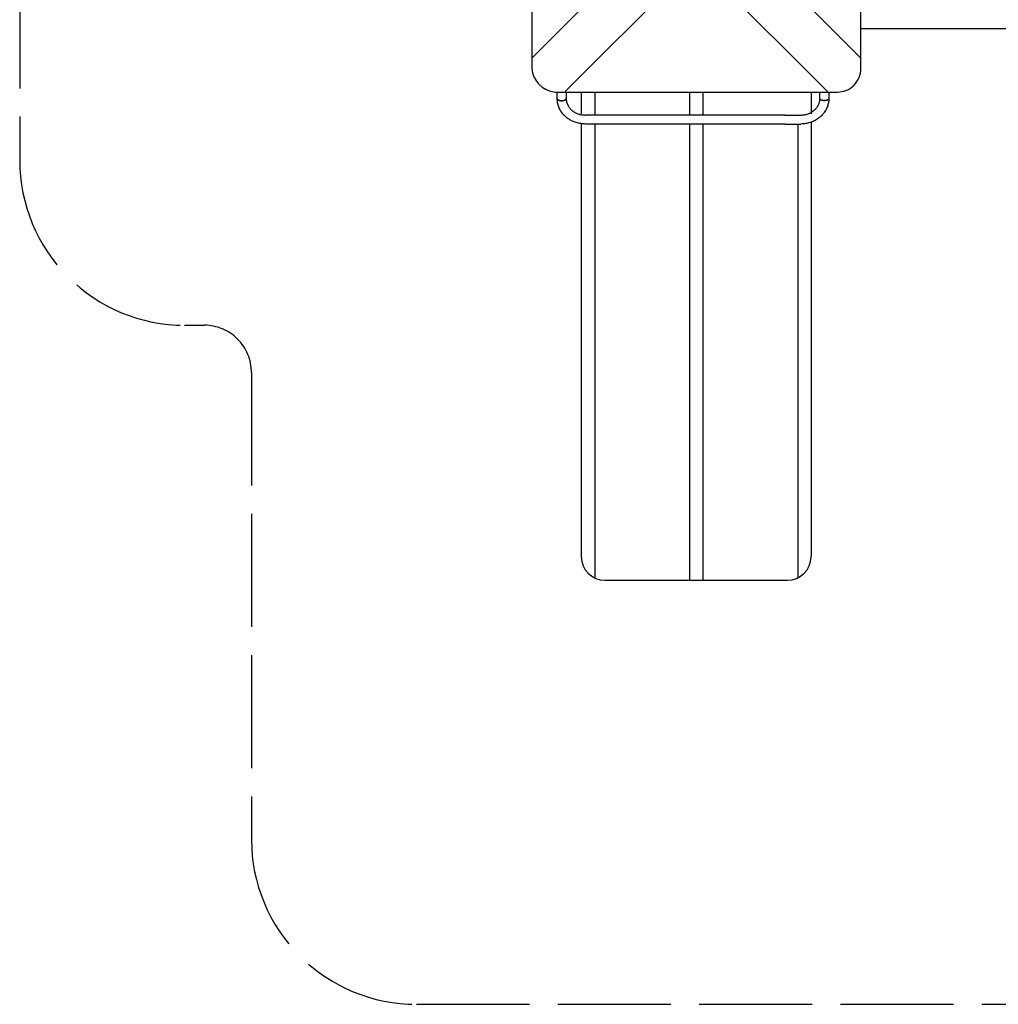
# Model space of a CAD drawing. Units: millimetres. Extents: x 56329.15 to 56337.46, y 33240.85 to 33249.61.
# Drawn here: x 56329.15 to 56333.3, y 33240.85 to 33245.02 of the extents above; entities that cross this region are included whole.
import ezdxf

# ---------------------------------------------------------------- set-up
doc = ezdxf.new("R2010")
doc.units = ezdxf.units.MM
doc.linetypes.add('ACAD_ISO02W100', pattern=[15, 12, -3])
doc.layers.add('área de seguridad', color=6, linetype='ACAD_ISO02W100')

msp = doc.modelspace()

# ---------------------------------------------------------------- linework, layer by layer
for p, q in [((56332.719, 33244.9865), (56334.5812, 33244.9865)), ((56332.7101, 33244.8728), (56332.7101, 33244.8728)), ((56331.6166, 33244.6198), (56331.549, 33244.6198)), ((56331.6166, 33244.5818), (56331.549, 33244.5818)), ((56332.3961, 33244.6198), (56331.6166, 33244.6198)), ((56332.3961, 33244.5818), (56331.6166, 33244.5818)), ((56332.3961, 33244.6198), (56332.4637, 33244.6198)), ((56332.3961, 33244.5818), (56332.4637, 33244.5818)), ((56331.632, 33242.6455), (56332.4072, 33242.6455))]:
    msp.add_line(p, q)
msp.add_lwpolyline([(56331.322, 33246.0146), (56331.322, 33244.8257, 0.390292), (56331.422, 33244.7172), (56332.619, 33244.7172, 0.414214), (56332.719, 33244.8172), (56332.719, 33246.0146, 0.414214), (56332.619, 33246.1146), (56331.422, 33246.1146, 0.414214), (56331.322, 33246.0146, 20.124281)], format="xyb")
for points in [[(56331.7952, 33245.334), (56331.322, 33244.8607)], [(56332.2458, 33245.334), (56332.719, 33244.8607)], [(56331.4634, 33244.7193), (56331.9366, 33245.1926)], [(56332.5776, 33244.7193), (56332.1044, 33245.1926)], [(56331.532, 33244.7172), (56331.532, 33244.6247)], [(56331.5888, 33244.7172), (56331.5888, 33244.6197)], [(56331.9912, 33244.7172), (56331.9912, 33244.6197)], [(56332.048, 33244.7172), (56332.048, 33244.6197)], [(56332.5072, 33244.7172), (56332.5072, 33244.6247)], [(56331.532, 33244.5829), (56331.532, 33242.7455)], [(56331.5888, 33244.5818), (56331.5888, 33242.6553)], [(56331.9912, 33244.5818), (56331.9912, 33242.6455)], [(56332.048, 33244.5818), (56332.048, 33242.6455)], [(56332.4505, 33244.5818), (56332.4505, 33242.6553)], [(56332.5072, 33244.5893), (56332.5072, 33242.7455)]]:
    msp.add_lwpolyline(points)
for centre, start, end in [((56331.632, 33242.7455), 180, 270), ((56332.4072, 33242.7455), 270, 0)]:
    msp.add_arc(centre, 0.1, start, end)
for points, knots in [([(56331.43, 33244.6894), (56331.43, 33244.6925), (56331.43, 33244.6955), (56331.43, 33244.702), (56331.43, 33244.7055), (56331.43, 33244.7117), (56331.43, 33244.7144), (56331.43, 33244.7172)], [0, 0, 0, 0, 10.00521, 10.00521, 21.143431, 21.143431, 29.55051, 29.55051, 29.55051, 29.55051]), ([(56331.468, 33244.7172), (56331.468, 33244.7164), (56331.468, 33244.7157), (56331.468, 33244.7113), (56331.468, 33244.7078), (56331.468, 33244.7008), (56331.468, 33244.6973), (56331.468, 33244.6925), (56331.468, 33244.691), (56331.468, 33244.6895)], [41.099666, 41.099666, 41.099666, 41.099666, 43.418019, 43.418019, 54.555313, 54.555313, 65.692608, 65.692608, 70.612486, 70.612486, 70.612486, 70.612486]), ([(56332.5447, 33244.6895), (56332.5447, 33244.6925), (56332.5447, 33244.6955), (56332.5447, 33244.7021), (56332.5447, 33244.7056), (56332.5447, 33244.7118), (56332.5447, 33244.7145), (56332.5447, 33244.7172)], [0, 0, 0, 0, 10.00521, 10.00521, 21.143431, 21.143431, 29.511926, 29.511926, 29.511926, 29.511926]), ([(56332.5827, 33244.7172), (56332.5827, 33244.7164), (56332.5827, 33244.7157), (56332.5827, 33244.7113), (56332.5827, 33244.7078), (56332.5827, 33244.7008), (56332.5827, 33244.6973), (56332.5827, 33244.6924), (56332.5827, 33244.6909), (56332.5827, 33244.6894)], [41.099666, 41.099666, 41.099666, 41.099666, 43.418019, 43.418019, 54.555313, 54.555313, 65.692608, 65.692608, 70.651073, 70.651073, 70.651073, 70.651073]), ([(56331.43, 33244.6894), (56331.43, 33244.689), (56331.4301, 33244.6885), (56331.4303, 33244.688), (56331.4307, 33244.687), (56331.4316, 33244.686), (56331.4343, 33244.6841), (56331.436, 33244.6834), (56331.44, 33244.6821), (56331.4423, 33244.6817), (56331.4471, 33244.6812), (56331.4496, 33244.6812), (56331.4545, 33244.6815), (56331.4569, 33244.6819), (56331.4611, 33244.683), (56331.4629, 33244.6837), (56331.4658, 33244.6855), (56331.4669, 33244.6865), (56331.4677, 33244.688), (56331.4679, 33244.6885), (56331.468, 33244.689)], [116.403813, 116.403813, 116.403813, 116.403813, 119.738492, 119.738492, 119.738492, 127.160781, 127.160781, 134.583078, 134.583078, 142.005349, 142.005349, 149.427589, 149.427589, 156.849809, 156.849809, 164.272027, 164.272027, 171.69425, 171.69425, 175.15875, 175.15875, 175.15875, 175.15875]), ([(56331.549, 33244.5818), (56331.5457, 33244.5818), (56331.5425, 33244.582), (56331.536, 33244.5825), (56331.5327, 33244.5828), (56331.5262, 33244.5838), (56331.523, 33244.5844), (56331.5167, 33244.5858), (56331.5135, 33244.5867), (56331.5074, 33244.5886), (56331.5043, 33244.5897), (56331.4983, 33244.5921), (56331.4954, 33244.5933), (56331.4896, 33244.5962), (56331.4868, 33244.5977), (56331.4813, 33244.6009), (56331.4786, 33244.6026), (56331.4734, 33244.6063), (56331.4709, 33244.6082), (56331.4661, 33244.6122), (56331.4638, 33244.6143), (56331.4593, 33244.6186), (56331.4572, 33244.6209), (56331.4532, 33244.6255), (56331.4513, 33244.628), (56331.4477, 33244.6329), (56331.446, 33244.6355), (56331.4429, 33244.6407), (56331.4415, 33244.6433), (56331.4388, 33244.6487), (56331.4376, 33244.6515), (56331.4355, 33244.6571), (56331.4345, 33244.6599), (56331.4329, 33244.6656), (56331.4322, 33244.6685), (56331.4312, 33244.6743), (56331.4307, 33244.6773), (56331.4302, 33244.6832), (56331.43, 33244.6862), (56331.43, 33244.6893)], [0, 0, 0, 0, 9.818061, 9.818061, 19.630474, 19.630474, 29.441729, 29.441729, 39.25057, 39.25057, 49.055583, 49.055583, 58.855128, 58.855128, 68.647305, 68.647305, 78.429959, 78.429959, 88.200721, 88.200721, 97.957112, 97.957112, 107.696698, 107.696698, 117.417293, 117.417293, 127.117195, 127.117195, 136.79543, 136.79543, 146.451966, 146.451966, 156.087873, 156.087873, 165.705384, 165.705384, 175.307853, 175.307853, 185.170946, 185.170946, 185.170946, 185.170946]), ([(56331.4301, 33244.6887), (56331.4301, 33244.6887), (56331.4301, 33244.6886), (56331.4303, 33244.6877), (56331.4308, 33244.6869), (56331.4315, 33244.6861), (56331.4325, 33244.685), (56331.4339, 33244.684), (56331.4375, 33244.6824), (56331.4396, 33244.6818), (56331.4431, 33244.6811), (56331.4443, 33244.6809), (56331.4462, 33244.6808), (56331.4468, 33244.6807), (56331.4486, 33244.6807), (56331.4498, 33244.6807), (56331.4522, 33244.6808), (56331.4534, 33244.6809), (56331.457, 33244.6814), (56331.4592, 33244.682), (56331.463, 33244.6834), (56331.4645, 33244.6843), (56331.4669, 33244.6863), (56331.4676, 33244.6874), (56331.468, 33244.6889), (56331.468, 33244.6893), (56331.468, 33244.6897)], [113.832804, 113.832804, 113.832804, 113.832804, 114.114978, 114.114978, 119.667283, 119.667283, 119.667283, 127.228419, 127.228419, 134.787703, 134.787703, 138.576134, 138.576134, 140.410133, 140.410133, 144.021528, 144.021528, 147.765665, 147.765665, 155.143405, 155.143405, 162.50304, 162.50304, 169.842884, 169.842884, 172.363476, 172.363476, 172.363476, 172.363476]), ([(56331.468, 33244.6895), (56331.468, 33244.6872), (56331.4682, 33244.6849), (56331.4687, 33244.6803), (56331.4691, 33244.678), (56331.4702, 33244.6735), (56331.4708, 33244.6712), (56331.4724, 33244.6668), (56331.4733, 33244.6647), (56331.4754, 33244.6604), (56331.4766, 33244.6583), (56331.4791, 33244.6543), (56331.4805, 33244.6523), (56331.4835, 33244.6485), (56331.4851, 33244.6467), (56331.4885, 33244.6432), (56331.4903, 33244.6415), (56331.4941, 33244.6383), (56331.4961, 33244.6367), (56331.5003, 33244.6339), (56331.5024, 33244.6325), (56331.5069, 33244.63), (56331.5092, 33244.6288), (56331.5139, 33244.6267), (56331.5163, 33244.6258), (56331.5213, 33244.624), (56331.5238, 33244.6233), (56331.5289, 33244.622), (56331.5315, 33244.6215), (56331.5367, 33244.6206), (56331.5393, 33244.6203), (56331.5443, 33244.6199), (56331.5467, 33244.6198), (56331.549, 33244.6198)], [0, 0, 0, 0, 8.390093, 8.390093, 16.770105, 16.770105, 25.128949, 25.128949, 33.449303, 33.449303, 41.720298, 41.720298, 49.937947, 49.937947, 58.103917, 58.103917, 66.223576, 66.223576, 74.30412, 74.30412, 82.353157, 82.353157, 90.377814, 90.377814, 98.384282, 98.384282, 106.377655, 106.377655, 114.361973, 114.361973, 122.340365, 122.340365, 129.375153, 129.375153, 129.375153, 129.375153]), ([(56332.4637, 33244.6198), (56332.4664, 33244.6198), (56332.469, 33244.62), (56332.4743, 33244.6204), (56332.477, 33244.6208), (56332.4822, 33244.6216), (56332.4847, 33244.6222), (56332.4898, 33244.6235), (56332.4923, 33244.6243), (56332.4972, 33244.6261), (56332.4996, 33244.6271), (56332.5043, 33244.6292), (56332.5066, 33244.6304), (56332.511, 33244.6329), (56332.5131, 33244.6343), (56332.5172, 33244.6372), (56332.5192, 33244.6387), (56332.5229, 33244.6419), (56332.5247, 33244.6436), (56332.528, 33244.6471), (56332.5296, 33244.649), (56332.5325, 33244.6528), (56332.5339, 33244.6547), (56332.5364, 33244.6587), (56332.5375, 33244.6608), (56332.5395, 33244.665), (56332.5404, 33244.6671), (56332.542, 33244.6715), (56332.5426, 33244.6737), (56332.5437, 33244.6782), (56332.5441, 33244.6805), (56332.5446, 33244.685), (56332.5447, 33244.6872), (56332.5447, 33244.6895)], [0, 0, 0, 0, 7.979883, 7.979883, 15.953309, 15.953309, 23.92849, 23.92849, 31.90741, 31.90741, 39.892553, 39.892553, 47.88712, 47.88712, 55.89522, 55.89522, 63.921999, 63.921999, 71.973648, 71.973648, 80.057216, 80.057216, 88.180123, 88.180123, 96.349273, 96.349273, 104.56969, 104.56969, 112.842758, 112.842758, 121.16439, 121.16439, 129.37526, 129.37526, 129.37526, 129.37526]), ([(56332.5827, 33244.6893), (56332.5827, 33244.6864), (56332.5826, 33244.6835), (56332.582, 33244.6777), (56332.5816, 33244.6748), (56332.5806, 33244.6689), (56332.5799, 33244.6661), (56332.5783, 33244.6603), (56332.5774, 33244.6575), (56332.5753, 33244.6519), (56332.5741, 33244.6492), (56332.5715, 33244.6438), (56332.5701, 33244.6411), (56332.567, 33244.636), (56332.5654, 33244.6334), (56332.5618, 33244.6285), (56332.5599, 33244.6261), (56332.556, 33244.6214), (56332.5539, 33244.6191), (56332.5495, 33244.6148), (56332.5472, 33244.6127), (56332.5424, 33244.6086), (56332.5399, 33244.6067), (56332.5348, 33244.6031), (56332.5321, 33244.6013), (56332.5267, 33244.5981), (56332.5239, 33244.5965), (56332.5181, 33244.5937), (56332.5152, 33244.5924), (56332.5092, 33244.59), (56332.5062, 33244.5889), (56332.5, 33244.5869), (56332.4969, 33244.5861), (56332.4906, 33244.5846), (56332.4874, 33244.584), (56332.4809, 33244.5829), (56332.4777, 33244.5826), (56332.4709, 33244.582), (56332.4673, 33244.5818), (56332.4637, 33244.5818)], [0.17843, 0.17843, 0.17843, 0.17843, 9.590581, 9.590581, 19.176477, 19.176477, 28.767798, 28.767798, 38.369569, 38.369569, 47.98612, 47.98612, 57.620833, 57.620833, 67.275984, 67.275984, 76.952703, 76.952703, 86.65103, 86.65103, 96.370065, 96.370065, 106.108174, 106.108174, 115.863225, 115.863225, 125.632818, 125.632818, 135.414493, 135.414493, 145.205882, 145.205882, 155.004817, 155.004817, 164.809382, 164.809382, 174.61792, 174.61792, 185.349331, 185.349331, 185.349331, 185.349331]), ([(56332.5826, 33244.6887), (56332.5826, 33244.6887), (56332.5826, 33244.6886), (56332.5824, 33244.6877), (56332.582, 33244.6869), (56332.5812, 33244.6861), (56332.5803, 33244.685), (56332.5789, 33244.684), (56332.5753, 33244.6824), (56332.5731, 33244.6818), (56332.5696, 33244.6811), (56332.5684, 33244.6809), (56332.5666, 33244.6808), (56332.566, 33244.6807), (56332.5642, 33244.6807), (56332.563, 33244.6807), (56332.5605, 33244.6808), (56332.5593, 33244.6809), (56332.5557, 33244.6814), (56332.5536, 33244.682), (56332.5498, 33244.6834), (56332.5482, 33244.6843), (56332.5458, 33244.6863), (56332.5451, 33244.6874), (56332.5447, 33244.6889), (56332.5447, 33244.6893), (56332.5447, 33244.6897)], [113.832804, 113.832804, 113.832804, 113.832804, 114.114978, 114.114978, 119.667283, 119.667283, 119.667283, 127.228419, 127.228419, 134.787703, 134.787703, 138.576134, 138.576134, 140.410133, 140.410133, 144.021528, 144.021528, 147.765665, 147.765665, 155.143405, 155.143405, 162.50304, 162.50304, 169.842884, 169.842884, 172.363476, 172.363476, 172.363476, 172.363476]), ([(56332.5827, 33244.6894), (56332.5827, 33244.689), (56332.5826, 33244.6885), (56332.5824, 33244.688), (56332.582, 33244.687), (56332.5811, 33244.686), (56332.5784, 33244.6841), (56332.5767, 33244.6834), (56332.5727, 33244.6821), (56332.5704, 33244.6817), (56332.5656, 33244.6812), (56332.5631, 33244.6812), (56332.5582, 33244.6815), (56332.5559, 33244.6819), (56332.5516, 33244.683), (56332.5498, 33244.6837), (56332.5469, 33244.6855), (56332.5458, 33244.6865), (56332.545, 33244.688), (56332.5448, 33244.6885), (56332.5447, 33244.689)], [116.403813, 116.403813, 116.403813, 116.403813, 119.738492, 119.738492, 119.738492, 127.160781, 127.160781, 134.583078, 134.583078, 142.005349, 142.005349, 149.427589, 149.427589, 156.849809, 156.849809, 164.272027, 164.272027, 171.69425, 171.69425, 175.15875, 175.15875, 175.15875, 175.15875])]:
    msp.add_open_spline(points, degree=3, knots=knots)
for points in [[(56331.468, 33244.689), (56331.468, 33244.6891), (56331.468, 33244.6893), (56331.468, 33244.6895)], [(56332.5447, 33244.689), (56332.5447, 33244.6891), (56332.5447, 33244.6893), (56332.5447, 33244.6895)]]:
    msp.add_open_spline(points, degree=3)
at = {"layer": 'área de seguridad', "ltscale": 0.04}
msp.add_lwpolyline([(56329.1482, 33246.4132), (56329.1482, 33244.4276, 0.414214), (56329.8482, 33243.7276), (56329.932, 33243.7276, -0.414214), (56330.132, 33243.5276), (56330.132, 33241.5455, 0.414214), (56330.832, 33240.8455), (56333.6072, 33240.8455, 0.414214), (56333.9072, 33241.1455), (56333.9072, 33241.2775, -0.414214), (56334.2072, 33241.5775), (56335.6299, 33241.5775, 0.414214), (56335.9299, 33241.8775), (56335.9299, 33242.0368, -0.246978), (56336.0166, 33242.2017, 0.248553), (56336.9298, 33243.9503, -0.261634)], format="xyb", dxfattribs=at)

doc.saveas('drawing.dxf')
